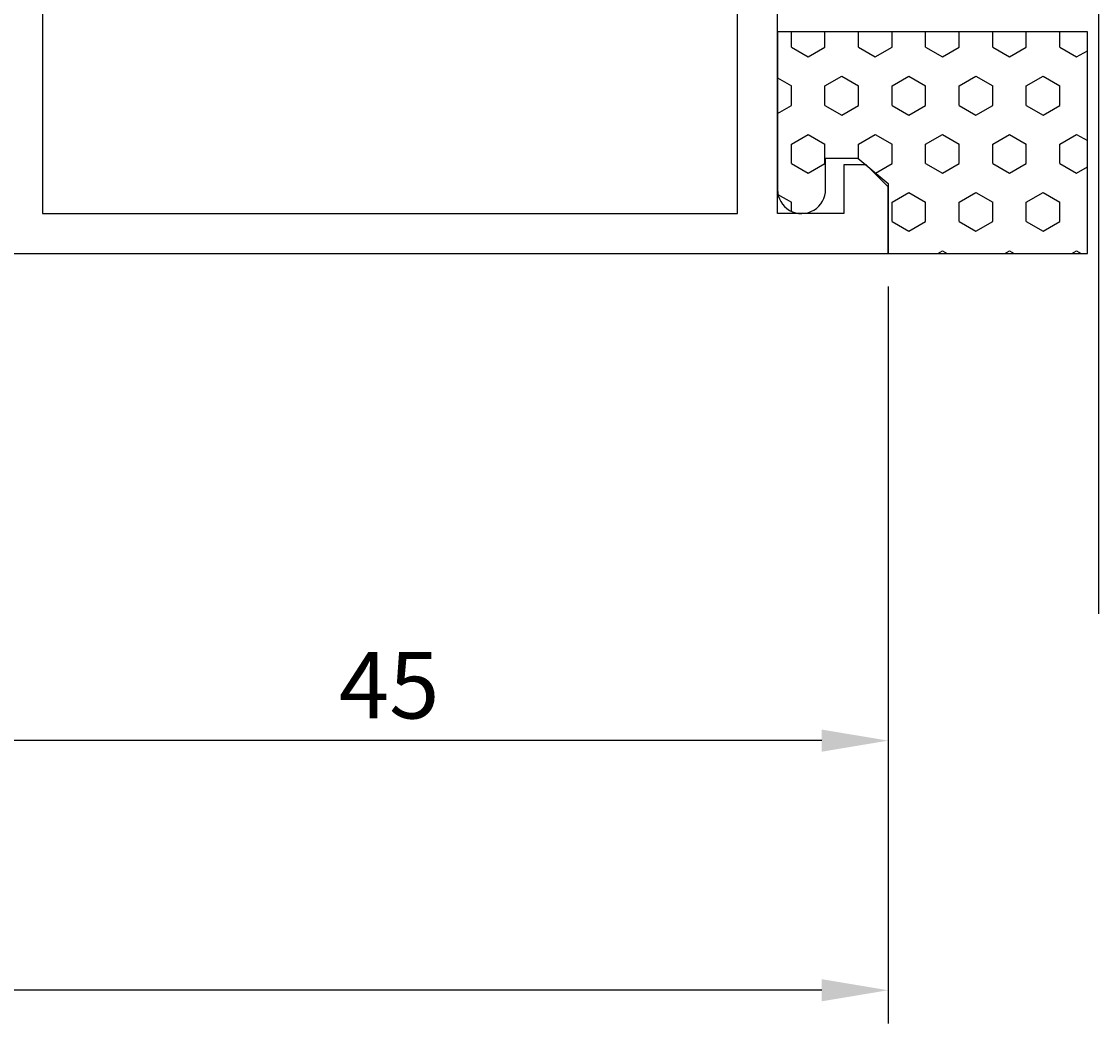
# Model space of a CAD drawing. Extents: x -12 to 204, y -2 to 99.
# Drawn here: x 156 to 204, y -2 to 44 of the extents above; entities that cross this region are included whole.
import ezdxf

# ---------------------------------------------------------------- set-up
doc = ezdxf.new("R2010")
doc.units = 0
doc.header["$LTSCALE"] = 7
doc.header["$PDMODE"] = 3
doc.header["$PDSIZE"] = -5
doc.layers.get('0').update_dxf_attribs({"linetype": 'CONTINUOUS'})
doc.layers.get('DEFPOINTS').update_dxf_attribs({"linetype": 'CONTINUOUS'})
for name, color, linetype in [('SAPA_ANSLUTNING', 6, 'CONTINUOUS'), ('SAPA_MATT', 1, 'CONTINUOUS'), ('SAPA_PROFIL', 7, 'CONTINUOUS')]:
    doc.layers.add(name, color=color, linetype=linetype)
doc.styles.add('ISO', font='isocp3.shx')
doc.dimstyles.get("Standard").update_dxf_attribs({"dimtxt": 0.18, "dimasz": 0.18, "dimexe": 0.18, "dimexo": 0.0625, "dimgap": 0.09, "dimtad": 0, "dimtih": 1, "dimtoh": 1, "dimzin": 0, "dimcen": 0.09, "dimazin": 3, "dimtfac": 1, "dimtofl": 0, "dimtmove": 0, "dimatfit": 3})

# ---------------------------------------------------------------- blocks, each defined once
blk = doc.blocks.new('*X63')
at = {"color": 0}
for p, q in [((190.631, 42.58), (190.631, 43.27)), ((192.146, 42.58), (192.146, 43.27)), ((193.662, 42.58), (193.662, 43.27)), ((195.177, 42.58), (195.177, 43.27)), ((196.693, 42.58), (196.693, 43.27)), ((198.208, 42.58), (198.208, 43.27)), ((199.724, 42.58), (199.724, 43.27)), ((201.239, 42.58), (201.239, 43.27)), ((202.755, 42.58), (202.755, 43.27)), ((190.631, 42.58), (191.388, 42.143)), ((191.388, 42.143), (192.146, 42.58)), ((193.662, 42.58), (194.42, 42.143)), ((194.42, 42.143), (195.177, 42.58)), ((196.693, 42.58), (197.451, 42.143)), ((197.451, 42.143), (198.208, 42.58)), ((199.724, 42.58), (200.482, 42.143)), ((200.482, 42.143), (201.239, 42.58)), ((202.755, 42.58), (203.513, 42.143)), ((203.513, 42.143), (204, 42.424)), ((190, 41.194), (190.631, 40.83)), ((192.146, 40.83), (192.904, 41.268)), ((192.904, 41.268), (193.662, 40.83)), ((195.177, 40.83), (195.935, 41.268)), ((195.935, 41.268), (196.693, 40.83)), ((198.208, 40.83), (198.966, 41.268)), ((198.966, 41.268), (199.724, 40.83)), ((201.239, 40.83), (201.997, 41.268)), ((201.997, 41.268), (202.755, 40.83)), ((190.631, 39.955), (190.631, 40.83)), ((192.146, 39.955), (192.146, 40.83)), ((193.662, 39.955), (193.662, 40.83)), ((195.177, 39.955), (195.177, 40.83)), ((196.693, 39.955), (196.693, 40.83)), ((198.208, 39.955), (198.208, 40.83)), ((199.724, 39.955), (199.724, 40.83)), ((201.239, 39.955), (201.239, 40.83)), ((202.755, 39.955), (202.755, 40.83)), ((190, 39.591), (190.631, 39.955)), ((192.146, 39.955), (192.904, 39.518)), ((192.904, 39.518), (193.662, 39.955)), ((195.177, 39.955), (195.935, 39.518)), ((195.935, 39.518), (196.693, 39.955)), ((198.208, 39.955), (198.966, 39.518)), ((198.966, 39.518), (199.724, 39.955)), ((201.239, 39.955), (201.997, 39.518)), ((201.997, 39.518), (202.755, 39.955)), ((190.631, 38.205), (191.388, 38.643)), ((191.388, 38.643), (192.146, 38.205)), ((193.662, 38.205), (194.42, 38.643)), ((194.42, 38.643), (195.177, 38.205)), ((196.693, 38.205), (197.451, 38.643)), ((197.451, 38.643), (198.208, 38.205)), ((199.724, 38.205), (200.482, 38.643)), ((200.482, 38.643), (201.239, 38.205)), ((202.755, 38.205), (203.513, 38.643)), ((203.513, 38.643), (204, 38.362)), ((190.631, 37.33), (190.631, 38.205)), ((192.146, 37.33), (192.146, 38.205)), ((193.662, 37.543), (193.662, 38.205)), ((195.177, 37.33), (195.177, 38.205)), ((196.693, 37.33), (196.693, 38.205)), ((198.208, 37.33), (198.208, 38.205)), ((199.724, 37.33), (199.724, 38.205)), ((201.239, 37.33), (201.239, 38.205)), ((202.755, 37.33), (202.755, 38.205)), ((190.631, 37.33), (191.388, 36.893)), ((191.388, 36.893), (192.146, 37.33)), ((194.43, 36.899), (195.177, 37.33)), ((196.693, 37.33), (197.451, 36.893)), ((197.451, 36.893), (198.208, 37.33)), ((199.724, 37.33), (200.482, 36.893)), ((200.482, 36.893), (201.239, 37.33)), ((202.755, 37.33), (203.513, 36.893)), ((203.513, 36.893), (204, 37.174)), ((195.177, 35.58), (195.935, 36.018)), ((195.935, 36.018), (196.693, 35.58)), ((198.208, 35.58), (198.966, 36.018)), ((198.966, 36.018), (199.724, 35.58)), ((201.239, 35.58), (201.997, 36.018)), ((201.997, 36.018), (202.755, 35.58)), ((190.024, 35.931), (190.631, 35.58)), ((190.631, 35.171), (190.631, 35.58)), ((195.177, 34.705), (195.177, 35.58)), ((196.693, 34.705), (196.693, 35.58)), ((198.208, 34.705), (198.208, 35.58)), ((199.724, 34.705), (199.724, 35.58)), ((201.239, 34.705), (201.239, 35.58)), ((202.755, 34.705), (202.755, 35.58)), ((195.177, 34.705), (195.935, 34.268)), ((195.935, 34.268), (196.693, 34.705)), ((198.208, 34.705), (198.966, 34.268)), ((198.966, 34.268), (199.724, 34.705)), ((201.239, 34.705), (201.997, 34.268)), ((201.997, 34.268), (202.755, 34.705)), ((197.238, 33.27), (197.451, 33.393)), ((197.451, 33.393), (197.663, 33.27)), ((200.269, 33.27), (200.482, 33.393)), ((200.482, 33.393), (200.694, 33.27)), ((203.3, 33.27), (203.513, 33.393)), ((203.513, 33.393), (203.725, 33.27))]:
    blk.add_line(p, q, dxfattribs=at)
blk = doc.blocks.new('*U95')
at = {"layer": 'SAPA_MATT', "color": 2, "style": 'ISO'}
blk.add_text('195', height=3, dxfattribs=at).set_placement((94.583, 1))
blk = doc.blocks.new('*D62')
at = {"layer": 'DEFPOINTS', "color": 0}
for p in [(0, 11.271), (195, 11.271), (0, 0)]:
    blk.add_point(p, dxfattribs=at)
at = {"layer": 'SAPA_MATT'}
for p, q in [((0, 9.771), (0, -1.5)), ((195, 9.771), (195, -1.5)), ((192, 0), (3, 0))]:
    blk.add_line(p, q, dxfattribs=at)
for points in [[(3, 0.5), (3, -0.5), (0, 0)], [(192, 0.5), (192, -0.5), (195, 0)]]:
    blk.add_solid(points, dxfattribs=at)
blk.add_blockref('*U95', (0, 0))
blk = doc.blocks.new('*U98')
at = {"layer": 'SAPA_MATT', "color": 2, "style": 'ISO'}
blk.add_text('45', height=3, dxfattribs=at).set_placement((170.188, 12.271))
blk = doc.blocks.new('*D59')
at = {"layer": 'DEFPOINTS', "color": 0}
for p in [(150, 33.27), (195, 33.27), (150, 11.271)]:
    blk.add_point(p, dxfattribs=at)
at = {"layer": 'SAPA_MATT'}
for p, q in [((150, 31.77), (150, 9.771)), ((195, 31.77), (195, 9.771)), ((192, 11.271), (153, 11.271))]:
    blk.add_line(p, q, dxfattribs=at)
for points in [[(153, 11.771), (153, 10.771), (150, 11.271)], [(192, 11.771), (192, 10.771), (195, 11.271)]]:
    blk.add_solid(points, dxfattribs=at)
blk.add_blockref('*U98', (0, 0))

msp = doc.modelspace()

# ---------------------------------------------------------------- linework, layer by layer
at = {"layer": 'SAPA_ANSLUTNING'}
msp.add_line((204.5, 99.027), (204.5, 16.993), dxfattribs=at)
msp.add_line((204.5, 99.027), (204.5, 16.993), dxfattribs=at)
msp.add_lwpolyline([(192.175, 36.17), (192.175, 37.573), (193.626, 37.573), (195, 36.42), (195, 33.27), (204, 33.27), (204, 43.27), (190, 43.27), (190, 36.153, 1.003948)], format="xyb", close=True, dxfattribs=at)
at = {"layer": 'SAPA_PROFIL'}
msp.add_lwpolyline([(156.8, 56.175), (156.8, 35.07), (188.2, 35.07), (188.2, 56.175, -0.414214)], format="xyb", dxfattribs=at)
msp.add_lwpolyline([(155, 53.77), (155, 35.07), (152, 35.07), (152, 37.27), (151, 37.27), (150, 36.27), (150, 33.27), (195, 33.27), (195, 36.27), (194, 37.27), (193, 37.27), (193, 35.07), (190, 35.07), (190, 53.77)], dxfattribs=at)

# ---------------------------------------------------------------- block references
at = {"layer": 'SAPA_ANSLUTNING', "linetype": 'CONTINUOUS'}
msp.add_blockref('*X63', (0, 0), dxfattribs=at)

# ---------------------------------------------------------------- dimensions: what is measured, and where the dimension line sits
at = {"layer": 'SAPA_MATT'}
for base, p1, p2, picture, middle in [((150, 11.271), (195, 33.27), (150, 33.27), '*D59', (172.5, 13.771)), ((0, 0), (195, 11.271), (0, 11.271), '*D62', (97.5, 2.5))]:
    dim = msp.add_linear_dim(base=base, p1=p1, p2=p2, angle=180, dimstyle='Standard', override={"dimscale": 1}, dxfattribs=at)
    dim.commit()
    dim.dimension.update_dxf_attribs({"geometry": picture, "text_midpoint": middle})

doc.saveas('drawing.dxf')
